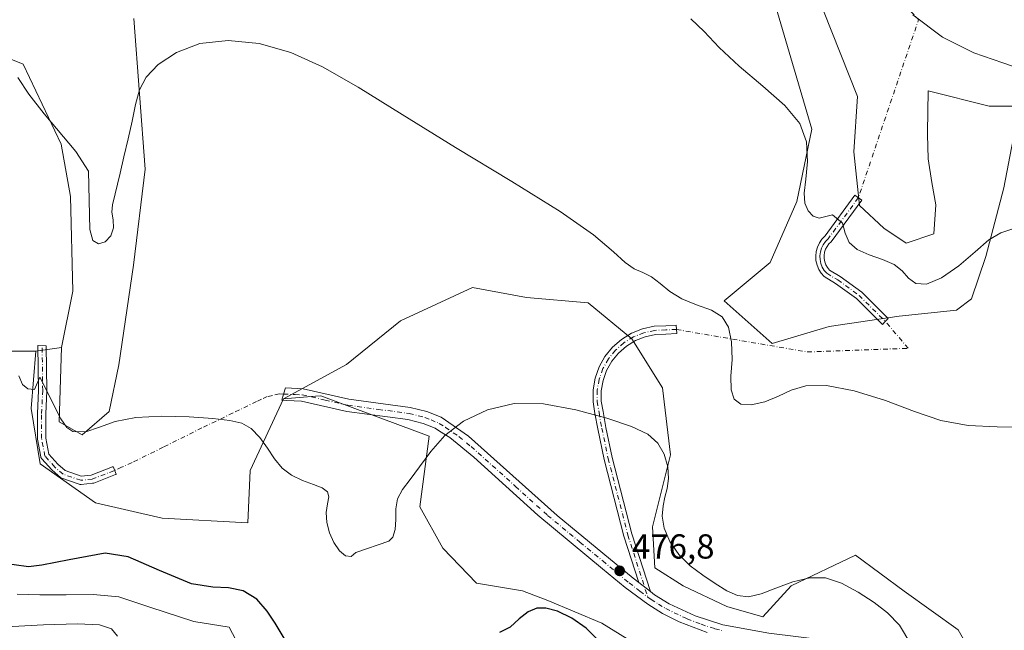
# Model space of a CAD drawing. Units: metres. Extents: x 631853 to 635322, y 4701920 to 4704299.
# Drawn here: x 632171 to 632455, y 4703111 to 4703287 of the extents above; entities that cross this region are included whole.
import ezdxf

# ---------------------------------------------------------------- set-up
doc = ezdxf.new("R2010")
doc.units = ezdxf.units.M
doc.header["$MEASUREMENT"] = 0
doc.linetypes.add('DGN Style 4', pattern=[2.6384748266838614, 1.318413404963828, -0.6592067024819142, 0.001648016756204785, -0.6592067024819142])
for name, color, linetype, lineweight in [('Camino Cxs', 7, 'Continuous', 0), ('Camino eje', 30, 'DGN Style 4', 13), ('Camino eje virtual', 6, 'DGN Style 4', 0), ('Comarca CxS', 21, 'Continuous', 0), ('Comunidad Autónoma CxS', 142, 'Continuous', 0), ('Cultivos herbáceos CxS', 92, 'Continuous', 0), ('Curva de nivel maestra', 30, 'Continuous', 30), ('Curva de nivel normal', 30, 'Continuous', 0), ('Matorral CxS', 135, 'Continuous', 0), ('Municipio CxS', 4, 'Continuous', 0), ('Pastizal CxS', 92, 'Continuous', 0), ('Provincia CxS', 1, 'Continuous', 0), ('Punto de cota en terreno', 7, 'Continuous', 0), ('Rótulo de punto de cota en terreno', 7, 'Continuous', 0)]:
    doc.layers.add(name, color=color, linetype=linetype, lineweight=lineweight)
doc.styles.add('Style-Arial', font='txt')

# ---------------------------------------------------------------- blocks, each defined once
blk = doc.blocks.new('*U14')
at = {"layer": 'Matorral CxS', "color": 135, "linetype": 'Continuous', "lineweight": 0}
for points in [[(632403.0928999997, 4703289.445499999, 494.4706000000006), (632412.9855000004, 4703264.7005, 492.8983000000007), (632411.8863000004, 4703248.7545, 491.6217999999935), (632413.5346999997, 4703233.3575, 490.6549999999989), (632420.5137, 4703226.752699999, 490.704700000002), (632426.9795000004, 4703222.475500001, 490.6762000000017), (632434.9716999996, 4703225.109300001, 490.9127000000008), (632435.5839000001, 4703233.4943, 491.1986999999936), (632434.4219000004, 4703239.956300001, 491.4872999999934), (632433.3293000003, 4703246.771299999, 491.9508999999962), (632433.1454999996, 4703253.751300001, 492.5133999999962), (632433.1535, 4703254.3203, 492.5675999999949), (632433.3234999999, 4703266.350299999, 493.8104000000022), (632450.9127000002, 4703261.951099999, 494.6229000000022), (632459.7067, 4703261.9509, 494.5479999999953), (632455.1470999997, 4703238.4483, 491.8699000000051), (632449.9508999997, 4703218.6283, 490.0359999999928), (632445.8234999999, 4703206.456300001, 488.7543000000006), (632441.4633, 4703203.167300001, 488.0553999999975), (632424.9901000002, 4703201.468499999, 487.0629999999946), (632404.7421000004, 4703198.401699999, 486.6367999999929), (632388.3520999998, 4703193.529899999, 485.3396999999969), (632374.5081000002, 4703205.8641, 485.4790999999968), (632387.7002999998, 4703216.8619, 486.9161000000022), (632395.3957000002, 4703234.457699999, 488.7036999999983), (632399.7943000002, 4703255.352700001, 490.1082000000025), (632389.3509000001, 4703290.545700001, 491.9867999999988)], [(632204.1149000004, 4703287.248500001, 486.9563000000053), (632207.4121000003, 4703243.807700001, 484.0207999999984), (632204.0904999999, 4703216.1577, 482.7194000000018), (632199.8349000001, 4703187.353900001, 481.8843000000052), (632197.0105, 4703173.9461, 480.7281999999978), (632189.2562999995, 4703167.211100001, 480.0228000000062), (632182.5822999999, 4703170.9191, 479.5111999999936), (632183.3239000002, 4703192.426100001, 480.7804999999935), (632186.5701000001, 4703208.599099999, 481.5464000000065), (632185.8539000005, 4703235.8851, 483.5387999999948), (632183.2281, 4703250.955900001, 484.5782000000036), (632172.2345000004, 4703274.051100001, 485.1600999999937), (632155.7455000002, 4703280.6501, 484.6588999999949)], [(632163.5286999998, 4703191.3093, 479.8705999999948), (632175.8967000004, 4703191.3093, 480.4012999999978), (632174.5225000001, 4703174.819300001, 479.522299999997), (632177.0780999997, 4703158.8223, 478.7983999999997), (632193.1199000003, 4703147.579299999, 478.6166999999987), (632212.3579000002, 4703143.1799, 478.9603999999963), (632237.0450999998, 4703141.8397, 479.232600000003), (632237.7313000001, 4703156.954700001, 479.622000000003), (632247.3509000001, 4703177.566500001, 480.6570999999968), (632256.5906999996, 4703178.352700001, 480.9612999999954), (632258.1161000002, 4703178.4823, 481.016300000003), (632289.3108999999, 4703166.824100001, 480.8315000000002), (632286.6734999996, 4703146.4341, 478.922900000005), (632293.3393000001, 4703134.543099999, 477.9481999999989), (632303.0510999998, 4703124.483100001, 476.7106000000058), (632316.2429000001, 4703122.2829, 476.1242999999959), (632323.5941000005, 4703119.4549, 475.3793000000006), (632339.1879000004, 4703112.981699999, 475.3870000000024), (632371.7087000003, 4703092.827500001, 475.0724000000046)]]:
    blk.add_polyline3d(points, dxfattribs=at)
blk = doc.blocks.new('5PATER')
at = {"layer": 'Pastizal CxS', "linetype": 'Continuous', "lineweight": 0}
h = blk.add_hatch(color=51, dxfattribs=at)
edge = h.paths.add_edge_path()
edge.add_ellipse((0, 0), major_axis=(-0.1095731443231308, -0.1110710700762829), ratio=0.9994222409660322, start_angle=0, end_angle=360)

msp = doc.modelspace()

# ---------------------------------------------------------------- linework, layer by layer
at = {"layer": 'Camino Cxs', "color": 7, "linetype": 'Continuous', "lineweight": 0, "extrusion": (0.00947323977913029, -0.007381723326484885, 0.9999278813438589), "elevation": -28249.88528948473, "flags": 128}
msp.add_lwpolyline([(632316.9278308123, 4703044.273271598), (632320.2907649598, 4703041.653000209)], dxfattribs=at)
msp.add_lwpolyline([(632316.9278308123, 4703044.273271598), (632320.2907649598, 4703041.653000209)], dxfattribs=at)
at = {"layer": 'Camino Cxs', "color": 7, "linetype": 'Continuous', "lineweight": 0}
for points in [[(632420.9687000001, 4703199.892700001, 486.8239999999933), (632420.1228999998, 4703199.041300001, 486.5568000000058), (632412.6146999998, 4703206.501700001, 487.3846000000049), (632406.5941000005, 4703210.861500001, 488.0960999999952), (632403.3459000001, 4703212.8103, 488.2016000000004), (632402.4671, 4703213.795700001, 488.1842000000034), (632401.7644999997, 4703214.9133, 488.1420999999973), (632401.2572999997, 4703216.132300001, 488.0580999999948), (632400.9600999998, 4703217.418500001, 487.9477000000043), (632400.8806999996, 4703218.736300001, 488.1784000000043), (632401.0214999998, 4703220.049100001, 488.4250000000029), (632401.3787000002, 4703221.3201, 488.6279000000068), (632401.9420999996, 4703222.513900001, 488.7572999999975), (632402.6961000003, 4703223.5975, 489.097299999994), (632403.6199000003, 4703224.5407, 489.5053999999946), (632412.2143000001, 4703236.279300001, 491.2160000000004), (632414.1507000001, 4703234.8617, 491.0724999999948), (632405.3803000003, 4703222.8825, 489.3934000000008), (632404.7072999999, 4703222.2545, 489.1509999999981), (632404.1479000002, 4703221.5231, 488.9361000000063), (632403.7181000002, 4703220.708900001, 488.7336000000069), (632403.4299, 4703219.8345, 488.5521000000008), (632403.2911, 4703218.9243, 488.4006999999983), (632403.3057000004, 4703218.003900001, 488.2887999999948), (632403.4735000003, 4703217.0985, 488.2676000000066), (632403.7893000003, 4703216.233700001, 488.3173999999999), (632404.2449000003, 4703215.433700001, 488.353099999993), (632404.8271000005, 4703214.7205, 488.358699999997), (632407.9177000001, 4703212.8661, 488.1536999999954), (632414.1737000003, 4703208.335899999, 487.9805999999954), (632421.8145000003, 4703200.743899999, 487.1385000000009)], [(632353.1848999998, 4703122.050100001, 476.8614999999991), (632349.8223000001, 4703124.670299999, 476.9127000000008), (632345.5433, 4703137.9893, 477.5093999999954), (632339.8394999999, 4703160.1413, 479.1778000000049), (632337.9776999997, 4703168.9179, 479.8632000000071), (632337.1882999997, 4703173.391899999, 480.1435999999958), (632336.6290999996, 4703176.772299999, 480.3978999999963), (632336.6464999998, 4703180.1987, 480.7410999999993), (632337.2402999997, 4703183.5733, 481.0515000000014), (632338.3935000002, 4703186.799900001, 481.2122999999993), (632340.0729, 4703189.786499999, 481.4974999999977), (632342.2308999998, 4703192.447899999, 481.7960000000021), (632344.8060999997, 4703194.7083, 482.2452000000048), (632347.7247000001, 4703196.5033, 482.8646000000008), (632350.9036999998, 4703197.7817, 483.6037999999971), (632354.2525000004, 4703198.506899999, 484.1477000000014), (632357.6756999996, 4703198.658299999, 484.3076000000001), (632360.6672999999, 4703198.7883, 484.5145000000048), (632360.7717000004, 4703196.390699999, 484.8561000000045), (632357.6763000004, 4703196.256100001, 484.5721000000049), (632354.6409, 4703196.1369, 484.0755999999965), (632351.6693000002, 4703195.505899999, 483.4790999999968), (632348.8472999996, 4703194.3815, 482.7651999999944), (632346.2560999999, 4703192.795700001, 482.1162999999942), (632343.9707000004, 4703190.794500001, 481.7681000000011), (632342.0566999996, 4703188.435699999, 481.4600000000065), (632340.5692999996, 4703185.786900001, 481.2195000000065), (632339.5513000004, 4703182.924699999, 481.0390000000043), (632339.0323000001, 4703179.931500001, 480.7632000000012), (632339.0270999996, 4703176.8937, 480.4734999999928), (632339.5358999996, 4703173.8989, 480.243100000007), (632340.3340999996, 4703169.375499999, 479.9223999999958), (632342.1765000002, 4703160.6897, 479.2458999999944), (632347.8498999998, 4703138.656099999, 477.680600000007)], [(632184.3404000001, 4703156.9246, 479.1894999999931), (632188.9550000001, 4703155.338300001, 479.2002000000066), (632191.8631999996, 4703155.6152, 479.168399999995), (632197.9482000005, 4703157.9989, 479.4361000000063), (632198.0610999997, 4703158.036800001, 479.4383999999991), (632198.1772999996, 4703158.063300001, 479.4401999999973), (632199.0714999996, 4703155.896700001, 479.4900000000052), (632198.9513999998, 4703155.823200001, 479.4869000000036), (632198.8234999999, 4703155.7642, 479.4823000000034), (632192.5817999998, 4703153.319300001, 479.0338000000047), (632192.4225000005, 4703153.269300001, 479.027900000001), (632192.2578999996, 4703153.242000001, 479.0332999999956), (632188.9241000004, 4703152.924500001, 479.1711000000069), (632188.7538999999, 4703152.920499999, 479.1790000000037), (632188.5848000003, 4703152.940500001, 479.1870999999956), (632188.4201999997, 4703152.984300001, 479.1949000000022), (632183.3300000001, 4703154.734200001, 479.4872000000032), (632183.1303000003, 4703154.826199999, 479.4863000000041), (632182.9517000001, 4703154.952400001, 479.4777999999933), (632180.5630999999, 4703157.0222, 479.5524000000005), (632180.4570000004, 4703157.126399999, 479.5580000000046), (632177.5996000003, 4703160.3015, 479.9177000000054), (632177.4984999998, 4703160.4307, 479.922900000005), (632177.4159000004, 4703160.5725, 479.9386999999988), (632177.3535000002, 4703160.724199999, 479.9484999999986), (632177.3123000005, 4703160.882999999, 479.9519), (632176.3585000001, 4703165.969500001, 480.2072000000044), (632176.3389999997, 4703166.1842, 480.2151000000013), (632176.3389999997, 4703173.3279, 480.4314000000013), (632176.3404000001, 4703173.385, 480.4324000000051), (632176.6562000001, 4703180.016100001, 480.7768999999971), (632176.4978999998, 4703192.846799999, 480.7896999999939), (632176.5, 4703192.9232, 480.7863999999972), (632178.898, 4703192.845899999, 480.7372000000032), (632179.0565, 4703180.002900001, 480.3747000000003), (632179.0551000005, 4703179.9384, 480.3678999999975), (632178.7390000002, 4703173.299699999, 480.0286000000052), (632178.7390000002, 4703166.295700001, 479.7776000000013), (632179.6090000002, 4703161.656500001, 479.6444999999949), (632182.1913000002, 4703158.7871, 479.2229999999981)]]:
    msp.add_polyline3d(points, close=True, dxfattribs=at)
for points in [[(632420.9687000001, 4703199.892700001, 486.8239999999933), (632420.1228999998, 4703199.041300001, 486.5568000000058), (632412.6146999998, 4703206.501700001, 487.3846000000049), (632406.5941000005, 4703210.861500001, 488.0960999999952), (632403.3459000001, 4703212.8103, 488.2016000000004), (632402.4671, 4703213.795700001, 488.1842000000034), (632401.7644999997, 4703214.9133, 488.1420999999973), (632401.2572999997, 4703216.132300001, 488.0580999999948), (632400.9600999998, 4703217.418500001, 487.9477000000043), (632400.8806999996, 4703218.736300001, 488.1784000000043), (632401.0214999998, 4703220.049100001, 488.4250000000029), (632401.3787000002, 4703221.3201, 488.6279000000068), (632401.9420999996, 4703222.513900001, 488.7572999999975), (632402.6961000003, 4703223.5975, 489.097299999994), (632403.6199000003, 4703224.5407, 489.5053999999946), (632412.2143000001, 4703236.279300001, 491.2160000000004), (632414.1507000001, 4703234.8617, 491.0724999999948), (632405.3803000003, 4703222.8825, 489.3934000000008), (632404.7072999999, 4703222.2545, 489.1509999999981), (632404.1479000002, 4703221.5231, 488.9361000000063), (632403.7181000002, 4703220.708900001, 488.7336000000069), (632403.4299, 4703219.8345, 488.5521000000008), (632403.2911, 4703218.9243, 488.4006999999983), (632403.3057000004, 4703218.003900001, 488.2887999999948), (632403.4735000003, 4703217.0985, 488.2676000000066), (632403.7893000003, 4703216.233700001, 488.3173999999999), (632404.2449000003, 4703215.433700001, 488.353099999993), (632404.8271000005, 4703214.7205, 488.358699999997), (632407.9177000001, 4703212.8661, 488.1536999999954), (632414.1737000003, 4703208.335899999, 487.9805999999954), (632421.8145000003, 4703200.743899999, 487.1385000000009), (632420.9687000001, 4703199.892700001, 486.8239999999933)], [(632349.8223000001, 4703124.670299999, 476.9127000000008), (632345.5433, 4703137.9893, 477.5093999999954), (632339.8394999999, 4703160.1413, 479.1778000000049), (632337.9776999997, 4703168.9179, 479.8632000000071), (632337.1882999997, 4703173.391899999, 480.1435999999958), (632336.6290999996, 4703176.772299999, 480.3978999999963), (632336.6464999998, 4703180.1987, 480.7410999999993), (632337.2402999997, 4703183.5733, 481.0515000000014), (632338.3935000002, 4703186.799900001, 481.2122999999993), (632340.0729, 4703189.786499999, 481.4974999999977), (632342.2308999998, 4703192.447899999, 481.7960000000021), (632344.8060999997, 4703194.7083, 482.2452000000048), (632347.7247000001, 4703196.5033, 482.8646000000008), (632350.9036999998, 4703197.7817, 483.6037999999971), (632354.2525000004, 4703198.506899999, 484.1477000000014), (632357.6756999996, 4703198.658299999, 484.3076000000001), (632360.6672999999, 4703198.7883, 484.5145000000048), (632360.7717000004, 4703196.390699999, 484.8561000000045), (632357.6763000004, 4703196.256100001, 484.5721000000049), (632354.6409, 4703196.1369, 484.0755999999965), (632351.6693000002, 4703195.505899999, 483.4790999999968), (632348.8472999996, 4703194.3815, 482.7651999999944), (632346.2560999999, 4703192.795700001, 482.1162999999942), (632343.9707000004, 4703190.794500001, 481.7681000000011), (632342.0566999996, 4703188.435699999, 481.4600000000065), (632340.5692999996, 4703185.786900001, 481.2195000000065), (632339.5513000004, 4703182.924699999, 481.0390000000043), (632339.0323000001, 4703179.931500001, 480.7632000000012), (632339.0270999996, 4703176.8937, 480.4734999999928), (632339.5358999996, 4703173.8989, 480.243100000007), (632340.3340999996, 4703169.375499999, 479.9223999999958), (632342.1765000002, 4703160.6897, 479.2458999999944), (632347.8498999998, 4703138.656099999, 477.680600000007), (632353.1848999998, 4703122.050100001, 476.8614999999991)], [(632184.3404000001, 4703156.9246, 479.1894999999931), (632188.9550000001, 4703155.338300001, 479.2002000000066), (632191.8631999996, 4703155.6152, 479.168399999995), (632197.9482000005, 4703157.9989, 479.4361000000063), (632198.0610999997, 4703158.036800001, 479.4383999999991), (632198.1772999996, 4703158.063300001, 479.4401999999973), (632199.0714999996, 4703155.896700001, 479.4900000000052), (632198.9513999998, 4703155.823200001, 479.4869000000036), (632198.8234999999, 4703155.7642, 479.4823000000034), (632192.5817999998, 4703153.319300001, 479.0338000000047), (632192.4225000005, 4703153.269300001, 479.027900000001), (632192.2578999996, 4703153.242000001, 479.0332999999956), (632188.9241000004, 4703152.924500001, 479.1711000000069), (632188.7538000002, 4703152.920399999, 479.1790000000037), (632188.5846999995, 4703152.940500001, 479.1870999999956), (632188.4201999997, 4703152.984300001, 479.1949000000022), (632183.3300000001, 4703154.734200001, 479.4872000000032), (632183.1303000003, 4703154.826199999, 479.4863000000041), (632182.9517000001, 4703154.952400001, 479.4777999999933), (632180.5630999999, 4703157.0222, 479.5524000000005), (632180.4570000004, 4703157.126399999, 479.5580000000046), (632177.5996000003, 4703160.3015, 479.9177000000054), (632177.4983999999, 4703160.4307, 479.922900000005), (632177.4159000004, 4703160.5725, 479.9386999999988), (632177.3534000004, 4703160.724199999, 479.9484999999986), (632177.3123000005, 4703160.882999999, 479.9519), (632176.3585000001, 4703165.969500001, 480.2072000000044), (632176.3389999997, 4703166.1842, 480.2151000000013), (632176.3389999997, 4703173.3279, 480.4314000000013), (632176.3404000001, 4703173.385, 480.4324000000051), (632176.6562000001, 4703180.016100001, 480.7768999999971), (632176.4978999998, 4703192.846799999, 480.7896999999939), (632176.5, 4703192.9232, 480.7863999999972), (632178.898, 4703192.845899999, 480.7372000000032), (632179.0565, 4703180.002900001, 480.3747000000003), (632179.0551000005, 4703179.9384, 480.3678999999975), (632178.7390000002, 4703173.299699999, 480.0286000000052), (632178.7390000002, 4703166.295700001, 479.7776000000013), (632179.6090000002, 4703161.656500001, 479.6444999999949), (632182.1913000002, 4703158.7871, 479.2229999999981), (632184.3404000001, 4703156.9246, 479.1894999999931)], [(632369.5500999996, 4703110.200099999, 476.6910000000062), (632361.4501, 4703113.370100001, 476.696299999996), (632356.6601, 4703115.770099999, 476.6116999999941), (632352.4301000005, 4703118.4001, 476.5537999999942), (632345.9101, 4703123.190099999, 476.6747999999934), (632339.3400999998, 4703128.620100001, 476.7890000000043), (632320.7100999998, 4703144.050100001, 477.5372999999963), (632302.2200999996, 4703160.770099999, 479.2795000000042), (632295.3400999998, 4703166.470100001, 480.1589999999997), (632292.3800999997, 4703168.3101, 480.5372999999963), (632291.0900999998, 4703169.100099999, 480.9735999999976), (632287.6001000004, 4703170.5001, 481.7207999999956), (632283.2301000003, 4703171.610099999, 481.6122999999934), (632265.5900999998, 4703173.970100001, 482.3840000000055), (632252.5000999998, 4703176.960100001, 482.716499999995), (632248.3400999998, 4703177.120100001, 481.5534999999945), (632246.8091000002, 4703177.186899999, 481.194399999993), (632247.3570999998, 4703178.9517, 481.0565000000061), (632247.9045000002, 4703180.722300001, 480.9904999999999), (632252.9801000003, 4703180.520099999, 481.4853000000003), (632266.2200999996, 4703177.4901, 481.3150000000023), (632283.9101, 4703175.130100001, 481.3147000000026), (632288.7100999998, 4703173.9101, 481.0385999999999), (632292.7901, 4703172.280099999, 480.4746000000014), (632300.6601, 4703166.880100001, 479.9063000000024), (632326.3300999999, 4703143.9801, 477.4799999999959), (632339.5000999998, 4703133.120100001, 477.0216999999975), (632348.1801000005, 4703125.950099999, 476.9033000000054), (632349.8223000001, 4703124.670299999, 476.9127000000008), (632353.1848999998, 4703122.050100001, 476.8614999999991), (632354.3400999998, 4703121.1501, 476.9634999999981), (632358.5701000001, 4703118.550100001, 477.0228000000062), (632366.0800999999, 4703115.040100001, 477.0227000000014), (632374.0701000001, 4703112.440099999, 477.2504999999946), (632387.3601000002, 4703110.050100001, 477.6260000000038)], [(632369.5500999996, 4703110.200099999, 476.6910000000062), (632361.4501, 4703113.370100001, 476.696299999996), (632356.6601, 4703115.770099999, 476.6116999999941), (632352.4301000005, 4703118.4001, 476.5537999999942), (632345.9101, 4703123.190099999, 476.6747999999934), (632339.3400999998, 4703128.620100001, 476.7890000000043), (632320.7100999998, 4703144.050100001, 477.5372999999963), (632302.2200999996, 4703160.770099999, 479.2795000000042), (632295.3400999998, 4703166.470100001, 480.1589999999997), (632292.3800999997, 4703168.3101, 480.5372999999963), (632291.0900999998, 4703169.100099999, 480.9735999999976), (632287.6001000004, 4703170.5001, 481.7207999999956), (632283.2301000003, 4703171.610099999, 481.6122999999934), (632265.5900999998, 4703173.970100001, 482.3840000000055), (632252.5000999998, 4703176.960100001, 482.716499999995), (632248.3400999998, 4703177.120100001, 481.5534999999945), (632246.8091000002, 4703177.186899999, 481.194399999993), (632247.3570999998, 4703178.9517, 481.0565000000061), (632247.9045000002, 4703180.722300001, 480.9904999999999), (632252.9801000003, 4703180.520099999, 481.4853000000003), (632266.2200999996, 4703177.4901, 481.3150000000023), (632283.9101, 4703175.130100001, 481.3147000000026), (632288.7100999998, 4703173.9101, 481.0385999999999), (632292.7901, 4703172.280099999, 480.4746000000014), (632300.6601, 4703166.880100001, 479.9063000000024), (632326.3300999999, 4703143.9801, 477.4799999999959), (632339.5000999998, 4703133.120100001, 477.0216999999975), (632348.1801000005, 4703125.950099999, 476.9033000000054), (632349.8223000001, 4703124.670299999, 476.9127000000008)], [(632353.1848999998, 4703122.050100001, 476.8614999999991), (632354.3400999998, 4703121.1501, 476.9634999999981), (632358.5701000001, 4703118.550100001, 477.0228000000062), (632366.0800999999, 4703115.040100001, 477.0227000000014), (632374.0701000001, 4703112.440099999, 477.2504999999946), (632387.3601000002, 4703110.050100001, 477.6260000000038), (632413.0000999998, 4703106.9101, 478.2685000000056), (632421.2401000002, 4703105.270099999, 478.6861999999965), (632427.5201000003, 4703103.6801, 479.3304999999964), (632431.4001000002, 4703101.610099999, 480.2834000000003), (632435.4801000003, 4703098.770099999, 480.7385000000068), (632440.9401000004, 4703094.1601, 481.3136999999988), (632447.9401000004, 4703089.860099999, 481.0988000000071), (632456.4801000003, 4703084.870100001, 481.9584999999934)]]:
    msp.add_polyline3d(points, dxfattribs=at)
at = {"layer": 'Camino eje', "color": 30, "linetype": 'DGN Style 4', "lineweight": 13}
for points in [[(632413.1825000001, 4703235.570499999, 491.1160999999993), (632404.5040999996, 4703223.7171, 489.3997999999993), (632403.7046999997, 4703222.9321, 489.0669000000053), (632403.0469000004, 4703222.024900001, 488.7344000000012), (632402.5493000001, 4703221.0211, 488.4811000000045), (632402.2254999997, 4703219.9485, 488.3383999999933), (632402.0844999999, 4703218.8369, 488.1784999999945), (632402.1305000001, 4703217.717300001, 488.0105999999942), (632402.3620999996, 4703216.621099999, 488.0338999999949), (632402.7726999996, 4703215.578700001, 488.1325999999972), (632403.3509000001, 4703214.618899999, 488.2157000000007), (632404.0809000004, 4703213.7687, 488.2304000000004), (632407.2559000002, 4703211.863700001, 487.9946999999956), (632413.3942999998, 4703207.4187, 487.5380000000005), (632420.9687000001, 4703199.892700001, 486.8239999999933)], [(632360.7194999997, 4703197.589500001, 484.4331999999995), (632357.6769000003, 4703197.4571, 484.1791999999987), (632354.4473000001, 4703197.321900001, 483.9446000000025), (632351.2871000003, 4703196.6439, 483.5135000000009), (632348.2862999998, 4703195.442500001, 482.8040000000037), (632345.5312999999, 4703193.7523, 482.1916000000056), (632343.1009000001, 4703191.621300001, 481.778999999995), (632341.0647, 4703189.111099999, 481.4784999999974), (632339.4813000001, 4703186.293299999, 481.2203000000009), (632338.3957000002, 4703183.2487, 481.0519999999961), (632337.8393000001, 4703180.0647, 480.7612999999984), (632337.8280999997, 4703176.8325, 480.4355999999971), (632338.3620999996, 4703173.6447, 480.1931000000041), (632339.1558999997, 4703169.146700001, 479.8917999999976), (632341.0081000002, 4703160.4155, 479.2127000000037), (632346.6964999996, 4703138.322699999, 477.5607000000019), (632352.4301000005, 4703120.476700001, 476.6630000000005)], [(632198.3859000001, 4703156.8815, 479.4306999999972), (632192.1441000003, 4703154.436600001, 479.101999999999), (632188.8103, 4703154.119100001, 479.1892999999982), (632183.7302999999, 4703155.8654, 479.3190000000032), (632181.3490000004, 4703157.929099999, 479.3338999999978), (632178.4916000003, 4703161.1042, 479.7707999999984), (632177.539, 4703166.1842, 479.7538999999961), (632177.539, 4703173.3279, 480.0007000000041), (632177.8564999999, 4703179.9955, 480.4397999999928), (632177.6978000002, 4703192.8542, 480.7090000000026), (632177.6974, 4703192.884600001, 480.7084999999934)], [(632247.3570999998, 4703178.9517, 481.0565000000061), (632250.6601, 4703178.8201, 481.6398000000045), (632252.7401000002, 4703178.7401, 481.9676000000036), (632259.3601000002, 4703177.225099999, 481.7192000000068), (632265.9051000001, 4703175.7301, 481.8190999999933), (632274.7251000004, 4703174.550100001, 481.4953999999998), (632283.5701000001, 4703173.370100001, 481.3260000000009), (632288.1551000001, 4703172.2051, 481.0954000000056), (632289.9001000002, 4703171.505100001, 480.9716999999946), (632292.2625000002, 4703170.492500001, 480.5497999999934), (632294.0651000004, 4703169.3751, 480.3451999999961), (632298.0000999998, 4703166.675100001, 479.8969999999972), (632301.4401000004, 4703163.825099999, 479.5987000000023), (632314.2751000002, 4703152.3751, 478.3800000000047), (632323.5201000003, 4703144.015100001, 477.4382999999943), (632332.8350999998, 4703136.300100001, 477.0843000000023), (632339.4200999998, 4703130.870100001, 476.8991999999998), (632347.0450999998, 4703124.5701, 476.7839999999997), (632350.1250999998, 4703122.170100001, 476.7228000000032), (632352.4301000005, 4703120.476700001, 476.6630000000005)], [(632352.4301000005, 4703120.476700001, 476.6630000000005), (632353.3850999996, 4703119.7751, 476.7219999999944), (632355.5000999998, 4703118.460100001, 476.7703000000038), (632357.6151000002, 4703117.1601, 476.7216999999946), (632360.0100999996, 4703115.960100001, 476.8000999999931), (632363.7651000004, 4703114.2051, 476.8530000000028), (632367.8151000004, 4703112.620100001, 476.8554000000004), (632371.8101000005, 4703111.3201, 476.8665000000037), (632374.1013000002, 4703110.779899999, 477.0289000000049)]]:
    msp.add_polyline3d(points, dxfattribs=at)
at = {"layer": 'Camino eje virtual', "color": 6, "linetype": 'DGN Style 4', "lineweight": 0, "extrusion": (-0.07597358473501235, -0.05521948466875085, 0.9955796416838933), "elevation": -307267.9957960878, "flags": 128}
msp.add_lwpolyline([(-3432738.950992451, 3262360.817769022), (-3432700.431744233, 3262365.758084817), (-3432669.147748361, 3262321.321860747)], dxfattribs=at)
at = {"layer": 'Camino eje virtual', "color": 6, "linetype": 'DGN Style 4', "lineweight": 0}
for points in [[(632360.7194999997, 4703197.589500001, 484.4331999999995), (632398.4612999996, 4703191.098300001, 485.4615000000049), (632427.5654999996, 4703192.1567, 486.203800000003), (632420.9687000001, 4703199.892700001, 486.8239999999933)], [(632247.3570999998, 4703178.9517, 481.0565000000061), (632246.1151000002, 4703179.005100001, 480.9263000000064), (632244.1801000005, 4703178.5701, 480.7219999999944), (632242.6601, 4703178.225099999, 480.5314999999973), (632241.0050999997, 4703177.460100001, 480.4419999999955), (632239.5301000001, 4703176.7851, 480.3904000000039), (632232.7851, 4703173.545100001, 480.1524999999965), (632223.8151000004, 4703169.210100001, 479.8654999999999), (632212.6300999997, 4703163.665100001, 479.6027000000031), (632203.6750999996, 4703159.210100001, 479.4906000000047), (632200.6201, 4703157.890100001, 479.4444999999978), (632198.3859000001, 4703156.8815, 479.4306999999972)]]:
    msp.add_polyline3d(points, dxfattribs=at)
at = {"layer": 'Comarca CxS', "color": 21, "linetype": 'Continuous', "lineweight": 0}
msp.add_3dface([(635322.4700010131, 4701985.739982971), (631896.3500009875, 4701920.149982968), (631852.6200009884, 4704233.399982945), (635277.610001013, 4704299.039982947)], dxfattribs=at)
at = {"layer": 'Comunidad Autónoma CxS', "color": 142, "linetype": 'Continuous', "lineweight": 0}
msp.add_3dface([(635322.4700010131, 4701985.739982971), (631896.3500009875, 4701920.149982968), (631852.6200009884, 4704233.399982945), (635277.610001013, 4704299.039982947)], dxfattribs=at)
at = {"layer": 'Cultivos herbáceos CxS', "color": 92, "linetype": 'Continuous', "lineweight": 0, "extrusion": (-0.04986322477199583, -0.007497744703904251, 0.9987279122161815), "elevation": -66305.86637596777, "flags": 128}
msp.add_lwpolyline([(-4556905.536944884, 1322834.246055323), (-4556905.536944883, 1322826.72579371)], dxfattribs=at)
at = {"layer": 'Cultivos herbáceos CxS', "color": 92, "linetype": 'Continuous', "lineweight": 0}
for points in [[(632389.3509000001, 4703290.545700001, 491.9867999999988), (632399.7943000002, 4703255.352700001, 490.1082000000025), (632395.3957000002, 4703234.457699999, 488.7036999999983), (632387.7002999998, 4703216.8619, 486.9161000000022), (632374.5081000002, 4703205.8641, 485.4790999999968), (632388.3520999998, 4703193.529899999, 485.3396999999969), (632404.7421000004, 4703198.401699999, 486.6367999999929), (632424.9901000002, 4703201.468499999, 487.0629999999946), (632441.4633, 4703203.167300001, 488.0553999999975), (632445.8234999999, 4703206.456300001, 488.7543000000006), (632449.9508999997, 4703218.6283, 490.0359999999928), (632455.1470999997, 4703238.4483, 491.8699000000051), (632459.7067, 4703261.9509, 494.5479999999953), (632450.9127000002, 4703261.951099999, 494.6229000000022), (632433.3234999999, 4703266.350299999, 493.8104000000022), (632433.1535, 4703254.3203, 492.5675999999949), (632433.1454999996, 4703253.751300001, 492.5133999999962), (632433.3293000003, 4703246.771299999, 491.9508999999962), (632434.4219000004, 4703239.956300001, 491.4872999999934), (632435.5839000001, 4703233.4943, 491.1986999999936), (632434.9716999996, 4703225.109300001, 490.9127000000008), (632426.9795000004, 4703222.475500001, 490.6762000000017), (632420.5137, 4703226.752699999, 490.704700000002), (632413.5346999997, 4703233.3575, 490.6549999999989), (632411.8863000004, 4703248.7545, 491.6217999999935), (632412.9855000004, 4703264.7005, 492.8983000000007), (632403.0928999997, 4703289.445499999, 494.4706000000006)], [(632389.3509000001, 4703290.545700001, 491.9867999999988), (632399.7943000002, 4703255.352700001, 490.1082000000025), (632395.3957000002, 4703234.457699999, 488.7036999999983), (632387.7002999998, 4703216.8619, 486.9161000000022), (632374.5081000002, 4703205.8641, 485.4790999999968), (632388.3520999998, 4703193.529899999, 485.3396999999969), (632404.7421000004, 4703198.401699999, 486.6367999999929), (632424.9901000002, 4703201.468499999, 487.0629999999946), (632441.4633, 4703203.167300001, 488.0553999999975), (632445.8234999999, 4703206.456300001, 488.7543000000006), (632449.9508999997, 4703218.6283, 490.0359999999928), (632455.1470999997, 4703238.4483, 491.8699000000051), (632459.7067, 4703261.9509, 494.5479999999953), (632450.9127000002, 4703261.951099999, 494.6229000000022), (632433.3234999999, 4703266.350299999, 493.8104000000022), (632433.1535, 4703254.3203, 492.5675999999949), (632433.1454999996, 4703253.751300001, 492.5133999999962), (632433.3293000003, 4703246.771299999, 491.9508999999962), (632434.4219000004, 4703239.956300001, 491.4872999999934), (632435.5839000001, 4703233.4943, 491.1986999999936), (632434.9716999996, 4703225.109300001, 490.9127000000008), (632426.9795000004, 4703222.475500001, 490.6762000000017), (632420.5137, 4703226.752699999, 490.704700000002), (632413.5346999997, 4703233.3575, 490.6549999999989), (632411.8863000004, 4703248.7545, 491.6217999999935), (632412.9855000004, 4703264.7005, 492.8983000000007), (632403.0928999997, 4703289.445499999, 494.4706000000006)], [(632447.9363000002, 4703100.651500001, 481.320000000007), (632442.0033, 4703111.0407, 481.7112999999954), (632426.4297000002, 4703122.170700001, 481.8445000000065), (632412.3387000002, 4703132.558900001, 481.9447999999975), (632393.7975000005, 4703123.655099999, 480.1772999999957), (632385.6392999999, 4703114.751300001, 478.5224000000017), (632375.2562999995, 4703117.7193, 478.4597000000067), (632362.6492999997, 4703123.6555, 478.2112000000052), (632354.4912999999, 4703128.849500001, 477.6178000000073), (632353.7496999997, 4703140.7225, 478.3752999999998), (632358.9420999996, 4703161.498299999, 480.0513999999966), (632356.7172999998, 4703180.791300001, 481.5173999999971), (632347.8176999995, 4703194.8893, 482.4814999999944), (632335.2106999997, 4703205.2785, 483.2271000000038), (632317.4117000002, 4703206.762499999, 483.1469999999972), (632301.8377, 4703209.730900001, 483.1858999999968), (632281.0714999996, 4703200.085100001, 482.396900000007), (632265.4971000003, 4703187.4703, 481.5494000000036), (632247.3509000001, 4703177.566500001, 480.6570999999968), (632237.7313000001, 4703156.954700001, 479.622000000003), (632237.0450999998, 4703141.8397, 479.232600000003), (632212.3579000002, 4703143.1799, 478.9603999999963), (632193.1199000003, 4703147.579299999, 478.6166999999987), (632177.0780999997, 4703158.8223, 478.7983999999997), (632174.5225000001, 4703174.819300001, 479.522299999997), (632175.8967000004, 4703191.3093, 480.4012999999978), (632183.3239000002, 4703192.426100001, 480.7804999999935), (632182.5822999999, 4703170.9191, 479.5111999999936), (632189.2562999995, 4703167.211100001, 480.0228000000062), (632197.0105, 4703173.9461, 480.7281999999978), (632199.8349000001, 4703187.353900001, 481.8843000000052), (632204.0904999999, 4703216.1577, 482.7194000000018), (632207.4121000003, 4703243.807700001, 484.0207999999984), (632204.1149000004, 4703287.248500001, 486.9563000000053)], [(632183.3239000002, 4703192.426100001, 480.7804999999935), (632182.5822999999, 4703170.9191, 479.5111999999936), (632189.2562999995, 4703167.211100001, 480.0228000000062), (632197.0105, 4703173.9461, 480.7281999999978), (632199.8349000001, 4703187.353900001, 481.8843000000052), (632204.0904999999, 4703216.1577, 482.7194000000018), (632207.4121000003, 4703243.807700001, 484.0207999999984), (632204.1149000004, 4703287.248500001, 486.9563000000053)], [(632155.7455000002, 4703280.6501, 484.6588999999949), (632172.2345000004, 4703274.051100001, 485.1600999999937), (632183.2281, 4703250.955900001, 484.5782000000036), (632185.8539000005, 4703235.8851, 483.5387999999948), (632186.5701000001, 4703208.599099999, 481.5464000000065), (632183.3239000002, 4703192.426100001, 480.7804999999935), (632175.8967000004, 4703191.3093, 480.4012999999978), (632163.5286999998, 4703191.3093, 479.8705999999948)], [(632183.3239000002, 4703192.426100001, 480.7804999999935), (632186.5701000001, 4703208.599099999, 481.5464000000065), (632185.8539000005, 4703235.8851, 483.5387999999948), (632183.2281, 4703250.955900001, 484.5782000000036), (632172.2345000004, 4703274.051100001, 485.1600999999937), (632155.7455000002, 4703280.6501, 484.6588999999949)], [(632437.7169000005, 4703086.538699999, 479.9977000000072), (632454.6101000002, 4703085.8115, 480.7427000000025), (632447.9363000002, 4703100.651500001, 481.320000000007), (632442.0033, 4703111.0407, 481.7112999999954), (632426.4297000002, 4703122.170700001, 481.8445000000065), (632412.3387000002, 4703132.558900001, 481.9447999999975), (632393.7975000005, 4703123.655099999, 480.1772999999957), (632385.6392999999, 4703114.751300001, 478.5224000000017), (632375.2562999995, 4703117.7193, 478.4597000000067), (632362.6492999997, 4703123.6555, 478.2112000000052), (632354.4912999999, 4703128.849500001, 477.6178000000073), (632353.7496999997, 4703140.7225, 478.3752999999998), (632358.9420999996, 4703161.498299999, 480.0513999999966), (632356.7172999998, 4703180.791300001, 481.5173999999971), (632347.8176999995, 4703194.8893, 482.4814999999944), (632335.2106999997, 4703205.2785, 483.2271000000038), (632317.4117000002, 4703206.762499999, 483.1469999999972), (632301.8377, 4703209.730900001, 483.1858999999968), (632281.0714999996, 4703200.085100001, 482.396900000007), (632265.4971000003, 4703187.4703, 481.5494000000036), (632247.3509000001, 4703177.566500001, 480.6570999999968)], [(632163.5286999998, 4703191.3093, 479.8705999999948), (632175.8967000004, 4703191.3093, 480.4012999999978)], [(632175.8967000004, 4703191.3093, 480.4012999999978), (632174.5225000001, 4703174.819300001, 479.522299999997), (632177.0780999997, 4703158.8223, 478.7983999999997), (632193.1199000003, 4703147.579299999, 478.6166999999987), (632212.3579000002, 4703143.1799, 478.9603999999963), (632237.0450999998, 4703141.8397, 479.232600000003), (632237.7313000001, 4703156.954700001, 479.622000000003), (632247.3509000001, 4703177.566500001, 480.6570999999968)]]:
    msp.add_polyline3d(points, dxfattribs=at)
at = {"layer": 'Curva de nivel maestra', "color": 30, "linetype": 'Continuous', "lineweight": 30, "elevation": 475, "flags": 128}
for points in [[(632247.5300000003, 4703108.5701), (632244.8899999997, 4703112.940099999), (632242.6399999997, 4703116.420100001), (632239.6200000001, 4703119.840100001), (632235.6900000004, 4703122.270099999), (632231.5, 4703123.130100001), (632226.9400000004, 4703123.270099999), (632220.8300000001, 4703124.2301), (632211.5800000001, 4703128.140100001), (632202.5300000003, 4703132.0601), (632195.9100000003, 4703133.140100001), (632185.5300000003, 4703131.200099999), (632177.5999999996, 4703129.620100001), (632173.7400000002, 4703129.200099999), (632165.4299999997, 4703130.3301)], [(632338.2699999996, 4703107.860099999), (632334.6299999999, 4703111.470100001), (632330.5099999999, 4703114.4101), (632326.3600000005, 4703116.350099999), (632323.04, 4703117.2501), (632320.4400000004, 4703117.2301), (632317.8799999999, 4703116.220100001), (632315.3399999999, 4703114.1601), (632312.7000000002, 4703111.7601), (632309.6699999999, 4703110.2301)]]:
    msp.add_lwpolyline(points, dxfattribs=at)
at = {"layer": 'Curva de nivel normal', "color": 30, "linetype": 'Continuous', "lineweight": 0, "flags": 128}
for points, elevation in [([(632457.7999999998, 4703226.550100001), (632454.25, 4703225.450099999), (632450.8799999999, 4703223.390100001), (632446.9100000003, 4703219.9901), (632442.1500000004, 4703215.9001), (632437.1600000003, 4703212.460100001), (632432.8300000001, 4703210.690099999), (632429.7400000002, 4703210.850099999), (632427.6900000004, 4703212.380100001), (632425.8700000001, 4703214.450099999), (632423.4800000006, 4703216.350099999), (632420.1799999997, 4703217.800100001), (632416.3300000001, 4703219.100099999), (632412.8499999996, 4703220.640100001), (632410.5599999997, 4703222.6801), (632409.4299999997, 4703225.350099999), (632408.6399999997, 4703228.200099999), (632405.7100000001, 4703230.630100001), (632403.7599999999, 4703230.100099999), (632401.8600000005, 4703229.710100001), (632400.1200000001, 4703230.2501), (632398.6799999997, 4703231.7601), (632397.75, 4703233.9801), (632397.5599999997, 4703236.9101), (632398.0199999996, 4703240.860099999), (632398.5300000003, 4703245.970100001), (632398.2100000001, 4703251.620100001), (632396.2599999999, 4703256.9901), (632392.0199999996, 4703262.170100001), (632385.6500000004, 4703267.720100001), (632378.7699999996, 4703273.4901), (632373.0499999998, 4703278.850099999), (632368.7100000001, 4703283.4301), (632364.8499999996, 4703287.1601)], 490), ([(632461.0499999998, 4703272.3201), (632454.8399999999, 4703274.4301), (632446.4699999997, 4703277.3301), (632437.5, 4703281.790100001), (632428.9500000002, 4703288.2301)], 495), ([(632170.6500000004, 4703270.2501), (632173.8899999997, 4703265.4101), (632178.2300000006, 4703259.690099999), (632187.4000000004, 4703248.920100001), (632191.1100000005, 4703243.210100001), (632191.4900000002, 4703226.420100001), (632192.3600000005, 4703223.210100001), (632194, 4703222.2401), (632195.8899999997, 4703222.850099999), (632197.4800000006, 4703224.5801), (632198.25, 4703226.880100001), (632198.1600000003, 4703229.210100001), (632197.8399999999, 4703231.370100001), (632198.0300000003, 4703233.5101), (632200.2000000002, 4703242.590100001), (632201.3099999997, 4703247.300100001), (632202.54, 4703252.4901), (632203.6299999999, 4703257.670100001), (632204.6200000001, 4703262.450099999), (632205.7800000003, 4703266.610099999), (632207.7300000006, 4703270.3201), (632211.2100000001, 4703273.9801), (632216.4500000002, 4703277.450099999), (632223.2100000001, 4703279.9801), (632231.3200000003, 4703280.9001), (632240.3499999996, 4703280.0001), (632249.4900000002, 4703277.4301), (632258.5800000001, 4703273.3301), (632268.8300000001, 4703267.450099999), (632281.5899999999, 4703259.520099999), (632296.9699999997, 4703250.0001), (632313.1799999997, 4703240.2301), (632327.1500000004, 4703231.630100001), (632336.8099999997, 4703224.860099999), (632342.5, 4703219.970100001), (632345.8799999999, 4703216.850099999), (632348.4600000001, 4703215.100099999), (632350.9699999997, 4703214.0101), (632353.4800000006, 4703212.7601), (632356.0199999996, 4703210.860099999), (632358.8200000003, 4703208.550100001), (632362.2699999996, 4703206.4101), (632366.5099999999, 4703204.700099999), (632370.7800000003, 4703203.1501), (632373.9299999997, 4703201.200099999), (632375.75, 4703198.2501), (632376.6299999999, 4703194.020099999), (632376.7400000002, 4703188.960100001), (632376.4299999997, 4703184.0801), (632376.4600000001, 4703180.200099999), (632377.3700000001, 4703177.5101), (632379.2800000003, 4703176.030099999), (632382.2999999998, 4703175.8201), (632386.1799999997, 4703176.7501), (632390.1299999999, 4703178.380100001), (632393.8200000003, 4703180.140100001), (632398.0300000003, 4703181.370100001), (632403.9500000002, 4703181.4101), (632412, 4703179.9001), (632421, 4703177.120100001), (632429.3799999999, 4703173.9301), (632437.0199999996, 4703171.3201), (632444.9100000003, 4703169.920100001), (632453.2599999999, 4703169.5701), (632461.1299999999, 4703169.460100001)], 485), ([(632428.3300000001, 4703106.920100001), (632425.0199999996, 4703112.3201), (632421.5800000001, 4703115.890100001), (632417.7100000001, 4703118.920100001), (632413.1500000004, 4703121.890100001), (632408.3099999997, 4703124.5101), (632403.7199999997, 4703126.040100001), (632399.1600000003, 4703126.040100001), (632394.2599999999, 4703124.8201), (632389.3899999997, 4703123.0601), (632385.1100000005, 4703121.4101), (632381.4800000006, 4703120.550100001), (632378.29, 4703120.880100001), (632375.2100000001, 4703122.290100001), (632371.9199999999, 4703124.340100001), (632368.3499999996, 4703126.7601), (632364.7000000002, 4703129.5001), (632361.4000000004, 4703132.7401), (632358.7999999998, 4703136.520099999), (632357.1500000004, 4703140.360099999), (632356.5800000001, 4703143.800100001), (632356.8300000001, 4703146.720100001), (632357.3899999997, 4703149.290100001), (632358.0099999999, 4703151.780099999), (632358.4299999997, 4703154.600099999), (632358.2199999997, 4703157.970100001), (632357.1600000003, 4703161.610099999), (632355.3099999997, 4703164.860099999), (632352.4299999997, 4703167.420100001), (632347.7599999999, 4703169.630100001), (632340.6500000004, 4703171.9801), (632331.6299999999, 4703174.450099999), (632322.3399999999, 4703176.200099999), (632313.8899999997, 4703176.290100001), (632306.1799999997, 4703174.440099999), (632299.2999999998, 4703171.120100001), (632293.8399999999, 4703166.9801), (632289.8200000003, 4703162.4301), (632286.5999999996, 4703158.0001), (632283.8399999999, 4703154.3301), (632281.6500000004, 4703151.450099999), (632280.2699999996, 4703148.800100001), (632279.75, 4703145.9301), (632279.7400000002, 4703142.850099999), (632279.5800000001, 4703139.9301), (632278.8899999997, 4703137.710100001), (632277.7599999999, 4703136.610099999), (632268.1600000003, 4703133.290100001), (632266.8099999997, 4703132.120100001), (632265.2000000002, 4703132.300100001), (632263.5099999999, 4703133.7601), (632261.8799999999, 4703136.140100001), (632260.5800000001, 4703139.0001), (632259.8099999997, 4703141.970100001), (632259.6799999997, 4703144.840100001), (632260.0700000003, 4703147.360099999), (632260.4500000002, 4703149.350099999), (632260.0700000003, 4703150.8201), (632258.5300000003, 4703151.9301), (632255.9600000001, 4703152.940099999), (632252.8300000001, 4703154.100099999), (632249.6600000003, 4703155.5701), (632246.9000000004, 4703157.600099999), (632244.7000000002, 4703160.290100001), (632242.7400000002, 4703163.380100001), (632240.5499999998, 4703166.450099999), (632238.04, 4703169.0101), (632235.2699999996, 4703170.600099999), (632231.8399999999, 4703171.370100001), (632226.9199999999, 4703171.9001), (632220.1100000005, 4703172.420100001), (632212.2000000002, 4703172.620100001), (632204.75, 4703172.210100001), (632198.7999999998, 4703171.0601), (632194.2199999997, 4703169.440099999), (632190.2999999998, 4703168.130100001), (632186.5800000001, 4703168.200099999), (632184.8200000003, 4703169.300100001), (632183.0800000001, 4703171.8301), (632177.0199999996, 4703183.870100001), (632175.5300000003, 4703180.3201), (632173.6100000005, 4703180.5001), (632172.0199999996, 4703181.6801), (632171, 4703184.200099999)], 480), ([(632235.5899999999, 4703104.300100001), (632231.6399999997, 4703111.7501), (632221.4699999997, 4703113.390100001), (632208.79, 4703117.530099999), (632199.7800000003, 4703120.5701), (632192.4000000004, 4703121.190099999), (632184.6100000005, 4703121.100099999), (632177.0199999996, 4703121.0701), (632170.4699999997, 4703121.280099999)], 470), ([(632165.54, 4703111.7601), (632178.0899999999, 4703112.420100001), (632187.8700000001, 4703112.770099999), (632194.2300000006, 4703112.5001), (632197.7100000001, 4703111.3201), (632199.4500000002, 4703109.170100001)], 465)]:
    msp.add_lwpolyline(points, dxfattribs=dict(at, elevation=elevation))
at = {"layer": 'Matorral CxS', "color": 135, "linetype": 'Continuous', "lineweight": 0}
for points in [[(632389.3509000001, 4703290.545700001, 491.9867999999988), (632399.7943000002, 4703255.352700001, 490.1082000000025), (632395.3957000002, 4703234.457699999, 488.7036999999983), (632387.7002999998, 4703216.8619, 486.9161000000022), (632374.5081000002, 4703205.8641, 485.4790999999968), (632388.3520999998, 4703193.529899999, 485.3396999999969), (632404.7421000004, 4703198.401699999, 486.6367999999929), (632424.9901000002, 4703201.468499999, 487.0629999999946), (632441.4633, 4703203.167300001, 488.0553999999975), (632445.8234999999, 4703206.456300001, 488.7543000000006), (632449.9508999997, 4703218.6283, 490.0359999999928), (632455.1470999997, 4703238.4483, 491.8699000000051), (632459.7067, 4703261.9509, 494.5479999999953), (632450.9127000002, 4703261.951099999, 494.6229000000022), (632433.3234999999, 4703266.350299999, 493.8104000000022), (632433.1535, 4703254.3203, 492.5675999999949), (632433.1454999996, 4703253.751300001, 492.5133999999962), (632433.3293000003, 4703246.771299999, 491.9508999999962), (632434.4219000004, 4703239.956300001, 491.4872999999934), (632435.5839000001, 4703233.4943, 491.1986999999936), (632434.9716999996, 4703225.109300001, 490.9127000000008), (632426.9795000004, 4703222.475500001, 490.6762000000017), (632420.5137, 4703226.752699999, 490.704700000002), (632413.5346999997, 4703233.3575, 490.6549999999989), (632411.8863000004, 4703248.7545, 491.6217999999935), (632412.9855000004, 4703264.7005, 492.8983000000007), (632403.0928999997, 4703289.445499999, 494.4706000000006)], [(632183.3239000002, 4703192.426100001, 480.7804999999935), (632182.5822999999, 4703170.9191, 479.5111999999936), (632189.2562999995, 4703167.211100001, 480.0228000000062), (632197.0105, 4703173.9461, 480.7281999999978), (632199.8349000001, 4703187.353900001, 481.8843000000052), (632204.0904999999, 4703216.1577, 482.7194000000018), (632207.4121000003, 4703243.807700001, 484.0207999999984), (632204.1149000004, 4703287.248500001, 486.9563000000053)], [(632183.3239000002, 4703192.426100001, 480.7804999999935), (632186.5701000001, 4703208.599099999, 481.5464000000065), (632185.8539000005, 4703235.8851, 483.5387999999948), (632183.2281, 4703250.955900001, 484.5782000000036), (632172.2345000004, 4703274.051100001, 485.1600999999937), (632155.7455000002, 4703280.6501, 484.6588999999949)], [(632163.5286999998, 4703191.3093, 479.8705999999948), (632175.8967000004, 4703191.3093, 480.4012999999978)], [(632175.8967000004, 4703191.3093, 480.4012999999978), (632174.5225000001, 4703174.819300001, 479.522299999997), (632177.0780999997, 4703158.8223, 478.7983999999997), (632193.1199000003, 4703147.579299999, 478.6166999999987), (632212.3579000002, 4703143.1799, 478.9603999999963), (632237.0450999998, 4703141.8397, 479.232600000003), (632237.7313000001, 4703156.954700001, 479.622000000003), (632247.3509000001, 4703177.566500001, 480.6570999999968)], [(632371.7087000003, 4703092.827500001, 475.0724000000046), (632339.1879000004, 4703112.981699999, 475.3870000000024), (632323.5941000005, 4703119.4549, 475.3793000000006), (632316.2429000001, 4703122.2829, 476.1242999999959), (632303.0510999998, 4703124.483100001, 476.7106000000058), (632293.3393000001, 4703134.543099999, 477.9481999999989), (632286.6734999996, 4703146.4341, 478.922900000005), (632289.3108999999, 4703166.824100001, 480.8315000000002), (632258.1161000002, 4703178.4823, 481.016300000003), (632256.5906999996, 4703178.352700001, 480.9612999999954), (632247.3509000001, 4703177.566500001, 480.6570999999968)]]:
    msp.add_polyline3d(points, dxfattribs=at)
at = {"layer": 'Municipio CxS', "color": 4, "linetype": 'Continuous', "lineweight": 0}
msp.add_3dface([(635322.4700010131, 4701985.739982971), (631896.3500009875, 4701920.149982968), (631852.6200009884, 4704233.399982945), (635277.610001013, 4704299.039982947)], dxfattribs=at)
at = {"layer": 'Pastizal CxS', "color": 92, "linetype": 'Continuous', "lineweight": 0}
for points in [[(632371.7087000003, 4703092.827500001, 475.0724000000046), (632339.1879000004, 4703112.981699999, 475.3870000000024), (632323.5941000005, 4703119.4549, 475.3793000000006), (632316.2429000001, 4703122.2829, 476.1242999999959), (632303.0510999998, 4703124.483100001, 476.7106000000058), (632293.3393000001, 4703134.543099999, 477.9481999999989), (632286.6734999996, 4703146.4341, 478.922900000005), (632289.3108999999, 4703166.824100001, 480.8315000000002), (632258.1161000002, 4703178.4823, 481.016300000003), (632256.5906999996, 4703178.352700001, 480.9612999999954), (632247.3509000001, 4703177.566500001, 480.6570999999968), (632265.4971000003, 4703187.4703, 481.5494000000036), (632281.0714999996, 4703200.085100001, 482.396900000007), (632301.8377, 4703209.730900001, 483.1858999999968), (632317.4117000002, 4703206.762499999, 483.1469999999972), (632335.2106999997, 4703205.2785, 483.2271000000038), (632347.8176999995, 4703194.8893, 482.4814999999944), (632356.7172999998, 4703180.791300001, 481.5173999999971), (632358.9420999996, 4703161.498299999, 480.0513999999966), (632353.7496999997, 4703140.7225, 478.3752999999998), (632354.4912999999, 4703128.849500001, 477.6178000000073), (632362.6492999997, 4703123.6555, 478.2112000000052), (632375.2562999995, 4703117.7193, 478.4597000000067), (632385.6392999999, 4703114.751300001, 478.5224000000017), (632393.7975000005, 4703123.655099999, 480.1772999999957), (632412.3387000002, 4703132.558900001, 481.9447999999975), (632426.4297000002, 4703122.170700001, 481.8445000000065), (632442.0033, 4703111.0407, 481.7112999999954), (632447.9363000002, 4703100.651500001, 481.320000000007)], [(632437.7169000005, 4703086.538699999, 479.9977000000072), (632454.6101000002, 4703085.8115, 480.7427000000025), (632447.9363000002, 4703100.651500001, 481.320000000007), (632442.0033, 4703111.0407, 481.7112999999954), (632426.4297000002, 4703122.170700001, 481.8445000000065), (632412.3387000002, 4703132.558900001, 481.9447999999975), (632393.7975000005, 4703123.655099999, 480.1772999999957), (632385.6392999999, 4703114.751300001, 478.5224000000017), (632375.2562999995, 4703117.7193, 478.4597000000067), (632362.6492999997, 4703123.6555, 478.2112000000052), (632354.4912999999, 4703128.849500001, 477.6178000000073), (632353.7496999997, 4703140.7225, 478.3752999999998), (632358.9420999996, 4703161.498299999, 480.0513999999966), (632356.7172999998, 4703180.791300001, 481.5173999999971), (632347.8176999995, 4703194.8893, 482.4814999999944), (632335.2106999997, 4703205.2785, 483.2271000000038), (632317.4117000002, 4703206.762499999, 483.1469999999972), (632301.8377, 4703209.730900001, 483.1858999999968), (632281.0714999996, 4703200.085100001, 482.396900000007), (632265.4971000003, 4703187.4703, 481.5494000000036), (632247.3509000001, 4703177.566500001, 480.6570999999968)], [(632371.7087000003, 4703092.827500001, 475.0724000000046), (632339.1879000004, 4703112.981699999, 475.3870000000024), (632323.5941000005, 4703119.4549, 475.3793000000006), (632316.2429000001, 4703122.2829, 476.1242999999959), (632303.0510999998, 4703124.483100001, 476.7106000000058), (632293.3393000001, 4703134.543099999, 477.9481999999989), (632286.6734999996, 4703146.4341, 478.922900000005), (632289.3108999999, 4703166.824100001, 480.8315000000002), (632258.1161000002, 4703178.4823, 481.016300000003), (632256.5906999996, 4703178.352700001, 480.9612999999954), (632247.3509000001, 4703177.566500001, 480.6570999999968)]]:
    msp.add_polyline3d(points, dxfattribs=at)
at = {"layer": 'Provincia CxS', "color": 1, "linetype": 'Continuous', "lineweight": 0}
msp.add_3dface([(635322.4700010131, 4701985.739982971), (631896.3500009875, 4701920.149982968), (631852.6200009884, 4704233.399982945), (635277.610001013, 4704299.039982947)], dxfattribs=at)

# ---------------------------------------------------------------- block references
at = {"layer": 'Matorral CxS', "color": 135, "linetype": 'Continuous', "lineweight": 0}
msp.add_blockref('*U14', (0, 0), dxfattribs=at)
at = {"layer": 'Punto de cota en terreno', "color": 7, "linetype": 'Continuous', "lineweight": 0, "xscale": 10, "yscale": 10, "zscale": 10}
msp.add_blockref('5PATER', (632344.3099999997, 4703128.02, 476.8000000000029), dxfattribs=at)

# ---------------------------------------------------------------- texts
at = {"layer": 'Rótulo de punto de cota en terreno', "color": 7, "linetype": 'Continuous', "lineweight": 0, "style": 'Style-Arial'}
msp.add_text('476,8', height=7.000000000000002, dxfattribs=at).set_placement((632347.8378, 4703131.547800001))

doc.saveas('drawing.dxf')
